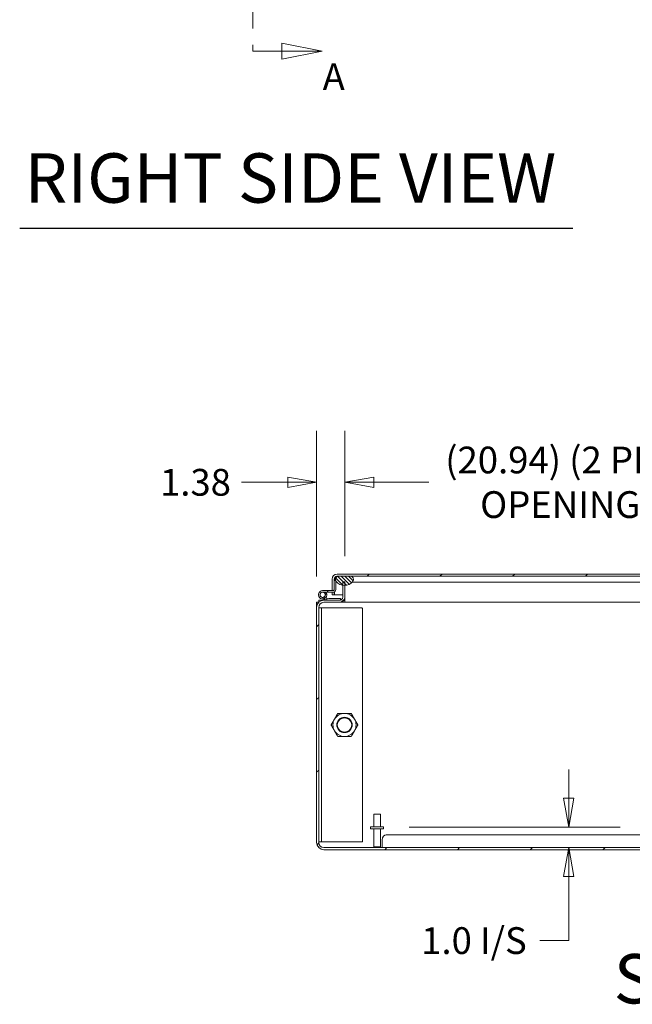
# Model space of a CAD drawing. Units: inches. Extents: x 10 to 329, y 6 to 204.
# Drawn here: x 149 to 179, y 39 to 87 of the extents above; entities that cross this region are included whole.
import ezdxf

# ---------------------------------------------------------------- set-up
doc = ezdxf.new("R2010")
doc.units = ezdxf.units.IN
doc.header["$LTSCALE"] = 20
doc.header["$MEASUREMENT"] = 0
doc.linetypes.add('DOUBLE_DASH_CHAIN', pattern=[1.2403, 0.6614, -0.0827, 0.1654, -0.0827, 0.1654, -0.0827])
doc.layers.get('0').update_dxf_attribs({"lineweight": 0})
for name, color, linetype, lineweight in [('Dimension (ANSI)', 7, 'Continuous', 5), ('Hatch (ANSI)', 7, 'Continuous', 5), ('Section Line (ANSI)', 7, 'DOUBLE_DASH_CHAIN', 5), ('Symbol (ANSI)', 7, 'Continuous', 5), ('Visible (ANSI)', 7, 'Continuous', 5), ('Visible Narrow (ANSI)', 7, 'Continuous', 5)]:
    doc.layers.add(name, color=color, linetype=linetype, lineweight=lineweight)
doc.styles.add('Note Text (ANSI)', font='tahoma.ttf')
doc.styles.add('ROMANS', font='tahoma.ttf')
doc.styles.add('Text Style168', font='tahoma.ttf')
doc.dimstyles.new('Default (ANSI)', dxfattribs={"dimscale": 20, "dimtxt": 0.065, "dimasz": 0.07, "dimexe": 0.125, "dimexo": 0.0625, "dimgap": 0.031496, "dimtad": 0, "dimtih": 1, "dimtoh": 1, "dimrnd": 1e-08, "dimzin": 0, "dimdsep": 46, "dimtxsty": 'ROMANS', "dimblk": 'Filled-1', "dimcen": 0.09, "dimdle": 0.393701, "dimclrd": 256, "dimclre": 256, "dimclrt": 256, "dimadec": 0, "dimazin": 0, "dimtfac": 1, "dimtofl": 0, "dimtmove": 0, "dimatfit": 3, "dimfxl": 1, "dimtolj": 1, "dimtzin": 0, "dimlwd": -1, "dimlwe": -1, "dimarcsym": 0})

# ---------------------------------------------------------------- blocks, each defined once
blk = doc.blocks.new('2dTransSection0')
at = {"layer": 'Section Line (ANSI)', "linetype": 'DOUBLE_DASH_CHAIN', "ltscale": 0.023657}
blk.add_line((8.0222, 8.2786), (8.0222, 4.2724), dxfattribs=at)
at = {"layer": 'Section Line (ANSI)', "linetype": 'Continuous'}
for p, q in [((8.0222, 4.2882), (8.0222, 4.2724)), ((8.191, 4.2724), (8.093, 4.2919)), ((8.093, 4.2919), (8.093, 4.2529)), ((8.0222, 4.2724), (8.093, 4.2724)), ((8.093, 4.2724), (8.191, 4.2724)), ((8.093, 4.2529), (8.191, 4.2724))]:
    blk.add_line(p, q, dxfattribs=at)
at = {"layer": 'Section Line (ANSI)', "linetype": 'Continuous', "flags": 128}
blk.add_lwpolyline([(8.093, 4.2529), (8.191, 4.2724), (8.093, 4.2919), (8.093, 4.2529)], dxfattribs=at)
at = {"layer": 'Section Line (ANSI)'}
blk.add_solid([(8.093, 4.2529), (8.191, 4.2724), (8.093, 4.2919), (8.093, 4.2529)], dxfattribs=at)
at = {"layer": 'Section Line (ANSI)', "insert": (8.192, 4.1577), "char_height": 0.065, "attachment_point": 7, "style": 'Note Text (ANSI)'}
blk.add_mtext('A', dxfattribs=at)
blk = doc.blocks.new('Filled-1')
at = {"color": 0}
for p, q in [((0, 0), (-1, 0.179)), ((-1, 0.179), (-1, -0.179)), ((-1, 0), (0, 0)), ((-1, -0.179), (0, 0))]:
    blk.add_line(p, q, dxfattribs=at)
at = {"color": 0, "flags": 128}
blk.add_lwpolyline([(-1, -0.179), (0, 0), (-1, 0.179), (-1, -0.179)], dxfattribs=at)
at = {"color": 0}
blk.add_solid([(-1, -0.179), (0, 0), (-1, 0.179), (-1, -0.179)], dxfattribs=at)
blk = doc.blocks.new('*D35')
at = {"layer": 'Defpoints', "color": 0, "transparency": 16777216}
for p in [(164.923, 64.503), (164.923, 59.671), (163.548, 58.671)]:
    blk.add_point(p, dxfattribs=at)
at = {"layer": 'Dimension (ANSI)', "transparency": 16777216}
for p, q in [((163.548, 59.921), (163.548, 67.003)), ((164.923, 60.921), (164.923, 67.003)), ((162.148, 64.503), (159.891, 64.503)), ((166.323, 64.503), (167.723, 64.503))]:
    blk.add_line(p, q, dxfattribs=at)
at = {"layer": 'Dimension (ANSI)', "transparency": 16777216, "xscale": 1.400000005960464, "yscale": 1.400000005960464, "zscale": 1.400000005960464}
blk.add_blockref('Filled-1', (163.548, 64.503), dxfattribs=at)
at = {"layer": 'Dimension (ANSI)', "transparency": 16777216, "xscale": 1.400000005960464, "yscale": 1.400000005960464, "zscale": 1.400000005960464, "rotation": 180}
blk.add_blockref('Filled-1', (164.923, 64.503), dxfattribs=at)
at = {"layer": 'Dimension (ANSI)', "transparency": 16777216, "insert": (157.658, 64.503), "char_height": 1.3, "attachment_point": 5, "style": 'ROMANS'}
blk.add_mtext('\\A1;1.38', dxfattribs=at)
blk = doc.blocks.new('*D37')
at = {"layer": 'Defpoints', "color": 0, "transparency": 16777216}
for p in [(185.861, 64.503), (164.923, 59.671), (185.861, 59.671)]:
    blk.add_point(p, dxfattribs=at)
at = {"layer": 'Dimension (ANSI)', "transparency": 16777216}
for p, q in [((164.923, 60.921), (164.923, 67.003)), ((185.861, 60.921), (185.861, 67.003)), ((166.323, 64.503), (169.01, 64.503)), ((184.461, 64.503), (181.775, 64.503))]:
    blk.add_line(p, q, dxfattribs=at)
at = {"layer": 'Dimension (ANSI)', "transparency": 16777216, "xscale": 1.400000005960464, "yscale": 1.400000005960464, "zscale": 1.400000005960464, "rotation": 180}
blk.add_blockref('Filled-1', (164.923, 64.503), dxfattribs=at)
at = {"layer": 'Dimension (ANSI)', "transparency": 16777216, "xscale": 1.400000005960464, "yscale": 1.400000005960464, "zscale": 1.400000005960464}
blk.add_blockref('Filled-1', (185.861, 64.503), dxfattribs=at)
at = {"layer": 'Dimension (ANSI)', "transparency": 16777216, "insert": (175.392, 64.503), "char_height": 1.3, "attachment_point": 5, "style": 'ROMANS'}
blk.add_mtext('\\A1;\\fTahoma|b0|i0;\\H1.3000;(20.94) (2 PL.)\\P\\fTahoma|b0|i0;\\H1.3000;OPENING', dxfattribs=at)
blk = doc.blocks.new('*D38')
at = {"layer": 'Defpoints', "color": 0, "transparency": 16777216}
for p in [(166.798, 47.754), (175.806, 47.754), (171.197, 46.754)]:
    blk.add_point(p, dxfattribs=at)
at = {"layer": 'Dimension (ANSI)', "transparency": 16777216}
for p, q in [((175.806, 49.154), (175.806, 50.554)), ((168.048, 47.754), (178.306, 47.754)), ((175.806, 45.354), (175.806, 42.234)), ((175.806, 42.234), (174.406, 42.234))]:
    blk.add_line(p, q, dxfattribs=at)
at = {"layer": 'Dimension (ANSI)', "transparency": 16777216, "xscale": 1.400000005960464, "yscale": 1.400000005960464, "zscale": 1.400000005960464}
for p, rotation in [((175.806, 47.754), 270), ((175.806, 46.754), 90)]:
    blk.add_blockref('Filled-1', p, dxfattribs=dict(at, rotation=rotation))
at = {"layer": 'Dimension (ANSI)', "transparency": 16777216, "insert": (171.197, 42.234), "char_height": 1.3, "attachment_point": 5, "style": 'ROMANS'}
blk.add_mtext('\\A1;\\fTahoma|b0|i0;\\H1.3000;1.0 I/S', dxfattribs=at)

msp = doc.modelspace()

# ---------------------------------------------------------------- hatches: boundary and pattern name
at = {"layer": 'Hatch (ANSI)'}
h = msp.add_hatch(dxfattribs=at)
h.set_pattern_fill('ANSI31', color=256, scale=20, style=0)
edge = h.paths.add_edge_path()
edge.add_line((186.3819, 59.6884), (186.3819, 59.0424))
edge.add_line((186.3819, 59.0424), (186.4859, 59.0424))
edge.add_line((186.4859, 59.0424), (186.4859, 59.6884))
edge.add_ellipse((186.1319, 59.6884), major_axis=(0.354, 0), ratio=1, start_angle=0, end_angle=90)
edge.add_line((186.1319, 60.0424), (164.543, 60.0424))
edge.add_ellipse((164.543, 59.7978), major_axis=(0, 0.2446), ratio=1, start_angle=0, end_angle=90)
edge.add_line((164.2984, 59.7978), (164.2984, 59.2424))
edge.add_line((164.2984, 59.2424), (164.3624, 59.2424))
edge.add_line((164.3624, 59.2424), (164.4024, 59.2424))
edge.add_line((164.4024, 59.2424), (164.4024, 59.2824))
edge.add_line((164.4024, 59.2824), (164.4024, 59.7314))
edge.add_line((164.4024, 59.7314), (164.4024, 59.7978))
edge.add_ellipse((164.543, 59.7978), major_axis=(-0.1406, 0), ratio=1, start_angle=270, end_angle=360, ccw=False)
edge.add_line((164.543, 59.9384), (164.5718, 59.9384))
edge.add_line((164.5718, 59.9384), (165.228, 59.9384))
edge.add_line((165.228, 59.9384), (185.6163, 59.9384))
edge.add_line((185.6163, 59.9384), (186.1319, 59.9384))
edge.add_ellipse((186.1319, 59.6884), major_axis=(0, 0.25), ratio=1, start_angle=282.18371, end_angle=360, ccw=False)
edge.add_ellipse((186.1319, 59.6884), major_axis=(0.2444, 0.0528), ratio=1, start_angle=347.81629, end_angle=360, ccw=False)
h = msp.add_hatch(dxfattribs=at)
h.set_pattern_fill('ANSI31', color=256, angle=90, style=0)
edge = h.paths.add_edge_path()
edge.add_ellipse((185.9444, 60.0028), major_axis=(-0.4015, -0.3215), ratio=1, start_angle=0, end_angle=41.98152)
edge.add_line((185.861, 59.4952), (185.861, 59.6714))
edge.add_line((185.861, 59.6714), (185.965, 59.6714))
edge.add_line((185.965, 59.6714), (185.965, 59.4888))
edge.add_ellipse((185.9444, 60.0028), major_axis=(0.0206, -0.514), ratio=1, start_angle=0, end_angle=49.01715)
edge.add_ellipse((186.2179, 59.7838), major_axis=(0.128, -0.1025), ratio=1, start_angle=0, end_angle=23.62978)
edge.add_ellipse((186.2179, 59.7838), major_axis=(0.1584, -0.0426), ratio=1, start_angle=0, end_angle=85.60301)
edge.add_line((186.2725, 59.9384), (186.1319, 59.9384))
edge.add_line((186.1319, 59.9384), (185.6163, 59.9384))
edge.add_ellipse((185.6709, 59.7838), major_axis=(-0.0546, 0.1546), ratio=1, start_angle=0, end_angle=109.23279)
edge = h.paths.add_edge_path()
edge.add_ellipse((165.1734, 59.7838), major_axis=(0.128, -0.1025), ratio=1, start_angle=0, end_angle=109.23279)
edge.add_line((165.228, 59.9384), (164.5718, 59.9384))
edge.add_ellipse((164.6264, 59.7838), major_axis=(-0.0546, 0.1546), ratio=1, start_angle=0, end_angle=89.16685)
edge.add_ellipse((164.6264, 59.7838), major_axis=(-0.1554, -0.0524), ratio=1, start_angle=0, end_angle=5.2247)
edge.add_ellipse((164.6264, 59.7838), major_axis=(-0.15, -0.0663), ratio=1, start_angle=0, end_angle=14.84123)
edge.add_ellipse((164.8999, 60.0028), major_axis=(-0.4015, -0.3215), ratio=1, start_angle=0, end_angle=42.30872)
edge.add_ellipse((164.8999, 60.0028), major_axis=(-0.0805, -0.5081), ratio=1, start_angle=0, end_angle=11.62209)
edge.add_ellipse((164.8999, 60.0028), major_axis=(0.0235, -0.5139), ratio=1, start_angle=0, end_angle=48.69384)
h = msp.add_hatch(dxfattribs=at)
h.set_pattern_fill('ANSI31', color=256, scale=20, style=0)
edge = h.paths.add_edge_path()
edge.add_line((164.8194, 59.6714), (164.8194, 59.4948))
edge.add_line((164.8194, 59.4948), (164.8194, 58.916))
edge.add_ellipse((164.6788, 58.916), major_axis=(0.1406, 0), ratio=1, start_angle=284.67485, end_angle=360, ccw=False)
edge.add_ellipse((164.6788, 58.916), major_axis=(0.0356, -0.136), ratio=1, start_angle=345.32515, end_angle=360, ccw=False)
edge.add_line((164.6788, 58.7754), (164.1344, 58.7754))
edge.add_line((164.1344, 58.7754), (163.9024, 58.7754))
edge.add_ellipse((163.9024, 58.4214), major_axis=(0, 0.354), ratio=1, start_angle=0, end_angle=90)
edge.add_line((163.5484, 58.4214), (163.5484, 47.0044))
edge.add_ellipse((163.9024, 47.0044), major_axis=(-0.354, 0), ratio=1, start_angle=0, end_angle=90)
edge.add_line((163.9024, 46.6504), (211.3194, 46.6504))
edge.add_ellipse((211.3194, 47.0044), major_axis=(0, -0.354), ratio=1, start_angle=0, end_angle=90)
edge.add_line((211.6734, 47.0044), (211.6734, 58.4214))
edge.add_ellipse((211.3194, 58.4214), major_axis=(0.354, 0), ratio=1, start_angle=0, end_angle=90)
edge.add_line((211.3194, 58.7754), (211.0874, 58.7754))
edge.add_line((211.0874, 58.7754), (210.543, 58.7754))
edge.add_ellipse((210.543, 58.916), major_axis=(0, -0.1406), ratio=1, start_angle=345.32515, end_angle=360, ccw=False)
edge.add_ellipse((210.543, 58.916), major_axis=(-0.0356, -0.136), ratio=1, start_angle=284.67485, end_angle=360, ccw=False)
edge.add_line((210.4024, 58.916), (210.4024, 59.4948))
edge.add_line((210.4024, 59.4948), (210.4024, 59.6714))
edge.add_line((210.4024, 59.6714), (210.2984, 59.6714))
edge.add_line((210.2984, 59.6714), (210.2984, 59.489))
edge.add_line((210.2984, 59.489), (210.2984, 58.916))
edge.add_ellipse((210.543, 58.916), major_axis=(-0.2446, 0), ratio=1, start_angle=0, end_angle=90)
edge.add_line((210.543, 58.6714), (211.3194, 58.6714))
edge.add_ellipse((211.3194, 58.4214), major_axis=(0, 0.25), ratio=1, start_angle=270, end_angle=360, ccw=False)
edge.add_line((211.5694, 58.4214), (211.5694, 47.0044))
edge.add_ellipse((211.3194, 47.0044), major_axis=(0.25, 0), ratio=1, start_angle=270, end_angle=360, ccw=False)
edge.add_line((211.3194, 46.7544), (195.5038, 46.7544))
edge.add_line((195.5038, 46.7544), (195.3723, 46.7544))
edge.add_line((195.3723, 46.7544), (191.8418, 46.7544))
edge.add_line((191.8418, 46.7544), (191.7103, 46.7544))
edge.add_line((191.7103, 46.7544), (183.5115, 46.7544))
edge.add_line((183.5115, 46.7544), (183.38, 46.7544))
edge.add_line((183.38, 46.7544), (179.8496, 46.7544))
edge.add_line((179.8496, 46.7544), (179.7181, 46.7544))
edge.add_line((179.7181, 46.7544), (163.9024, 46.7544))
edge.add_ellipse((163.9024, 47.0044), major_axis=(0, -0.25), ratio=1, start_angle=270, end_angle=360, ccw=False)
edge.add_line((163.6524, 47.0044), (163.6524, 58.4214))
edge.add_ellipse((163.9024, 58.4214), major_axis=(-0.25, 0), ratio=1, start_angle=270, end_angle=360, ccw=False)
edge.add_line((163.9024, 58.6714), (164.6788, 58.6714))
edge.add_ellipse((164.6788, 58.916), major_axis=(0, -0.2446), ratio=1, start_angle=0, end_angle=90)
edge.add_line((164.9234, 58.916), (164.9234, 59.489))
edge.add_line((164.9234, 59.489), (164.9234, 59.6714))
edge.add_line((164.9234, 59.6714), (164.8194, 59.6714))
h = msp.add_hatch(dxfattribs=at)
h.set_pattern_fill('ANSI31', color=256, scale=20, angle=15, style=0)
edge = h.paths.add_edge_path()
edge.add_line((163.8394, 59.1684), (164.3624, 59.1684))
edge.add_ellipse((164.3624, 59.2824), major_axis=(0, -0.114), ratio=1, start_angle=0, end_angle=90)
edge.add_line((164.4764, 59.2824), (164.4764, 59.7175))
edge.add_line((164.4764, 59.7175), (164.4764, 59.7314))
edge.add_line((164.4764, 59.7314), (164.471, 59.7314))
edge.add_line((164.471, 59.7314), (164.4024, 59.7314))
edge.add_line((164.4024, 59.7314), (164.4024, 59.2824))
edge.add_ellipse((164.3624, 59.2824), major_axis=(0.04, 0), ratio=1, start_angle=270, end_angle=360, ccw=False)
edge.add_line((164.3624, 59.2424), (164.2984, 59.2424))
edge.add_line((164.2984, 59.2424), (163.8394, 59.2424))
edge.add_ellipse((163.8394, 59.0384), major_axis=(0, 0.204), ratio=1, start_angle=0, end_angle=302.63026)
edge.add_line((164.0112, 59.1484), (163.9489, 59.1085))
edge.add_ellipse((163.8394, 59.0384), major_axis=(0.1095, 0.0701), ratio=1, start_angle=57.36974, end_angle=360, ccw=False)
h = msp.add_hatch(dxfattribs=at)
h.set_pattern_fill('ANSI31', color=256, scale=20, angle=75, style=0)
edge = h.paths.add_edge_path()
edge.add_ellipse((163.8394, 59.0384), major_axis=(0, -0.125), ratio=1, start_angle=0, end_angle=360)
h = msp.add_hatch(dxfattribs=at)
h.set_pattern_fill('ANSI31', color=256, scale=20, angle=90, style=0)
h.paths.add_polyline_path([(164.0501, 58.8666), (164.0364, 58.7938), (164.1344, 58.7754), (164.6788, 58.7754), (164.7144, 58.7754), (164.7144, 58.78), (164.7144, 58.8494), (164.1413, 58.8494)])

# ---------------------------------------------------------------- linework, layer by layer
at = {"layer": 'Symbol (ANSI)', "lineweight": 30}
msp.add_line((149.112, 76.8447), (176.0001, 76.8447), dxfattribs=at)
at = {"layer": 'Visible (ANSI)'}
for p, q in [((186.1319, 60.0424), (164.543, 60.0424)), ((164.543, 59.9384), (186.1319, 59.9384)), ((165.228, 59.9384), (164.5718, 59.9384)), ((164.2984, 59.7978), (164.2984, 59.2424)), ((164.4024, 59.2424), (164.4024, 59.7978)), ((164.4764, 59.7314), (164.4024, 59.7314)), ((164.4024, 59.7314), (164.4024, 59.2824)), ((164.4764, 59.2824), (164.4764, 59.7314)), ((164.8194, 59.6714), (164.8194, 58.916)), ((164.9234, 59.6714), (164.8194, 59.6714)), ((164.9234, 58.916), (164.9234, 59.6714)), ((164.3624, 59.2424), (163.8394, 59.2424)), ((163.8394, 59.1684), (164.3624, 59.1684)), ((164.0112, 59.1484), (163.9489, 59.1085)), ((163.9699, 58.8816), (164.0501, 58.8666)), ((164.0501, 58.8666), (164.0364, 58.7938)), ((164.1413, 58.8494), (164.0501, 58.8666)), ((164.7144, 58.8494), (164.1413, 58.8494)), ((164.2984, 59.2424), (164.4024, 59.2424)), ((164.2984, 59.0424), (164.2984, 59.1684)), ((164.4024, 59.0424), (164.2984, 59.0424)), ((164.4024, 59.1757), (164.4024, 59.0424)), ((164.4135, 59.0424), (164.4135, 59.1805)), ((164.4135, 59.0424), (164.8194, 59.0424)), ((164.7144, 58.7754), (164.7144, 58.8494)), ((164.9234, 58.916), (164.9234, 58.6714)), ((163.5484, 58.4214), (163.5484, 58.6714)), ((163.5484, 58.6714), (163.6518, 58.6714)), ((163.5484, 58.4214), (163.5484, 47.0044)), ((163.6524, 58.7754), (163.9024, 58.7754)), ((163.6524, 58.672), (163.6524, 58.7754)), ((163.6524, 47.0044), (163.6524, 58.4214)), ((163.7864, 58.4004), (163.6524, 58.4004)), ((163.7864, 58.4004), (163.7864, 58.3692)), ((163.7864, 58.4004), (163.927, 58.4004)), ((163.7864, 58.3692), (163.7864, 47.0567)), ((164.0364, 58.7938), (163.8017, 58.8379)), ((164.6788, 58.7754), (163.9024, 58.7754)), ((163.9024, 58.6714), (164.6788, 58.6714)), ((163.927, 58.4004), (165.7462, 58.4004)), ((164.0364, 58.7938), (164.1344, 58.7754)), ((164.1344, 58.7754), (164.7144, 58.7754)), ((164.9232, 58.6714), (164.6788, 58.6714)), ((164.879, 58.7754), (164.9232, 58.7754)), ((164.9232, 58.7754), (164.9232, 58.6714)), ((164.9232, 58.7754), (164.9234, 58.7754)), ((164.9234, 58.6714), (164.9232, 58.6714)), ((182.6319, 58.6714), (164.9234, 58.6714)), ((165.7774, 58.3692), (165.7774, 47.0567)), ((166.3209, 48.3794), (166.6509, 48.3794)), ((166.3209, 47.7544), (166.3209, 48.3794)), ((166.6509, 47.7544), (166.6509, 48.3794)), ((166.7984, 47.7544), (166.1734, 47.7544)), ((166.1734, 47.7544), (166.1734, 47.6694)), ((166.7984, 47.6694), (166.1734, 47.6694)), ((166.3209, 47.6694), (166.3209, 46.7894)), ((166.6509, 47.6694), (166.6509, 46.7894)), ((166.7984, 47.7544), (166.7984, 47.6694)), ((166.9349, 47.3794), (180.0274, 47.3794)), ((163.6524, 47.0254), (163.7864, 47.0254)), ((163.7864, 47.0567), (163.7864, 47.0254)), ((163.7864, 47.0254), (163.927, 47.0254)), ((165.7462, 47.0254), (163.927, 47.0254)), ((166.7415, 46.7544), (166.7415, 47.1348)), ((211.3194, 46.7544), (163.9024, 46.7544)), ((163.9024, 46.6504), (211.3194, 46.6504)), ((166.3209, 46.7894), (166.6509, 46.7894)), ((166.3559, 46.7544), (166.3209, 46.7894)), ((166.6159, 46.7544), (166.6509, 46.7894))]:
    msp.add_line(p, q, dxfattribs=at)
for centre, radius in [((163.8394, 59.0384), 0.125), ((164.9024, 52.7129), 0.3751), ((164.9024, 52.7129), 0.3486)]:
    msp.add_circle(centre, radius, dxfattribs=at)
for centre, radius, start, end in [((164.543, 59.7978), 0.2446, 90, 180), ((164.543, 59.7978), 0.1406, 90, 180), ((164.6264, 59.7838), 0.164, 109.45489, 218.68768), ((165.1734, 59.7838), 0.164, 321.31232, 70.54511), ((164.8999, 60.0028), 0.5144, 218.68768, 321.31232), ((163.8394, 59.0384), 0.204, 90, 32.63026), ((163.8394, 59.0384), 0.13, 90, 32.63026), ((163.8394, 59.0384), 0.13, 32.63026, 90), ((163.8394, 59.0384), 0.204, 32.63026, 39.58743), ((164.3624, 59.2824), 0.114, 270, 0), ((164.3624, 59.2824), 0.04, 270, 0), ((164.6788, 58.916), 0.1406, 270, 0), ((164.6788, 58.916), 0.2446, 270, 0), ((163.9024, 58.4214), 0.354, 90, 180), ((163.9024, 58.4214), 0.25, 90, 180), ((165.7462, 58.3692), 0.0312, 0, 90), ((164.9024, 52.7129), 0.5625, 90, 150), ((164.9024, 52.7129), 0.5625, 30, 90), ((164.9024, 52.7129), 0.5625, 150, 210), ((164.9024, 52.7129), 0.5625, 330, 30), ((164.9024, 52.7129), 0.5625, 210, 270), ((164.9024, 52.7129), 0.5625, 270, 330), ((163.9024, 47.0044), 0.354, 180, 270), ((163.9024, 47.0044), 0.25, 180, 270), ((165.7462, 47.0567), 0.0313, 270, 0)]:
    msp.add_arc(centre, radius, start, end, dxfattribs=at)
msp.add_ellipse((166.9349, 47.1348), major_axis=(0, 0.2446), ratio=0.7908396, start_param=0, end_param=1.5707963, dxfattribs=at)
msp.add_open_spline([(164.4235, 59.7314), (164.4397, 59.8002), (164.4559, 59.8666), (164.472, 59.9192)], degree=3, dxfattribs=at)
msp.add_open_spline([(164.543, 59.9384), (164.5196, 59.9384), (164.4962, 59.9066), (164.4729, 59.8532), (164.4578, 59.819), (164.4428, 59.7762), (164.4277, 59.7314)], degree=3, knots=[0, 0, 0, 0, 0.54168972, 0.54168972, 0.54168972, 0.88995418, 0.88995418, 0.88995418, 0.88995418], dxfattribs=at)
for points in [[(164.4153, 52.9942), (164.4906, 53.1247), (164.5777, 53.2754)], [(164.5777, 53.2754), (164.7517, 53.2754), (164.9024, 53.2754)], [(164.9024, 53.2754), (165.0531, 53.2754), (165.2272, 53.2754)], [(165.2272, 53.2754), (165.3142, 53.1247), (165.3896, 52.9942)], [(164.2529, 52.7129), (164.3399, 52.8636), (164.4153, 52.9942)], [(164.4153, 52.4317), (164.3399, 52.5622), (164.2529, 52.7129)], [(165.3896, 52.9942), (165.4649, 52.8636), (165.5519, 52.7129)], [(165.5519, 52.7129), (165.4649, 52.5622), (165.3896, 52.4317)], [(164.5777, 52.1504), (164.4906, 52.3011), (164.4153, 52.4317)], [(164.9024, 52.1504), (164.7517, 52.1504), (164.5777, 52.1504)], [(165.2272, 52.1504), (165.0531, 52.1504), (164.9024, 52.1504)], [(165.3896, 52.4317), (165.3142, 52.3011), (165.2272, 52.1504)]]:
    msp.add_rational_spline(points, [1, 1.0379548493, 1], degree=2, dxfattribs=at)
at = {"layer": 'Visible Narrow (ANSI)'}
msp.add_line((182.3879, 59.6507), (165.2749, 59.6507), dxfattribs=at)
msp.add_circle((164.9024, 52.7129), 0.3612, dxfattribs=at)

# ---------------------------------------------------------------- block references
at = {"layer": 'Section Line (ANSI)', "xscale": 20, "yscale": 20, "zscale": 20}
msp.add_blockref('2dTransSection0', (0, 0), dxfattribs=at)

# ---------------------------------------------------------------- texts
at = {"layer": 'Symbol (ANSI)', "char_height": 2.4, "attachment_point": 7, "style": 'Text Style168'}
for s, insert in [('RIGHT SIDE VIEW', (149.352, 77.338)), ('SECTION B-B', (177.9899, 38.4315))]:
    msp.add_mtext(s, dxfattribs=dict(at, insert=insert))

# ---------------------------------------------------------------- dimensions: what is measured, and where the dimension line sits
at = {"layer": 'Dimension (ANSI)'}
dim = msp.add_linear_dim(base=(185.861, 64.5026), p1=(164.9234, 59.6714), p2=(185.861, 59.6714), text='\\fTahoma|b0|i0;\\H1.3000;(<>) (2 PL.)\\P\\fTahoma|b0|i0;\\H1.3000;OPENING', dimstyle='Default (ANSI)', override={"dimgap": 0.031496, "dimtih": 0, "dimtoh": 0, "dimdec": 2, "dimtol": 0, "dimlim": 0, "dimtp": 0, "dimtm": 0, "dimtdec": 2, "dimatfit": 1}, dxfattribs=at)
dim.commit()
dim.dimension.update_dxf_attribs({"geometry": '*D37', "text_midpoint": (175.3922, 64.5026), "dimtype": 160})
dim = msp.add_linear_dim(base=(164.9234174853, 64.5025537883), p1=(163.5484174853, 58.6714133399), p2=(164.9234174853, 59.6714133399), dimstyle='Default (ANSI)', override={"dimgap": 0.031496, "dimtih": 0, "dimtoh": 0, "dimdec": 2, "dimtol": 0, "dimlim": 0, "dimtp": 0, "dimtm": 0, "dimtdec": 2, "dimatfit": 1}, dxfattribs=at)
dim.commit()
dim.dimension.update_dxf_attribs({"geometry": '*D35', "text_midpoint": (157.6576003453, 64.5025537883), "dimtype": 160})
dim = msp.add_linear_dim(base=(175.806, 47.7544), p1=(171.1975, 46.7544), p2=(166.7984, 47.7544), angle=90, text='\\fTahoma|b0|i0;\\H1.3000;<> I/S', dimstyle='Default (ANSI)', override={"dimgap": 0.031496, "dimdec": 1, "dimse1": 1, "dimtol": 0, "dimlim": 0, "dimtp": 0, "dimtm": 0, "dimtdec": 2, "dimatfit": 1}, dxfattribs=at)
dim.commit()
dim.dimension.update_dxf_attribs({"geometry": '*D38', "text_midpoint": (171.1975, 42.2344), "dimtype": 160})

doc.saveas('drawing.dxf')
